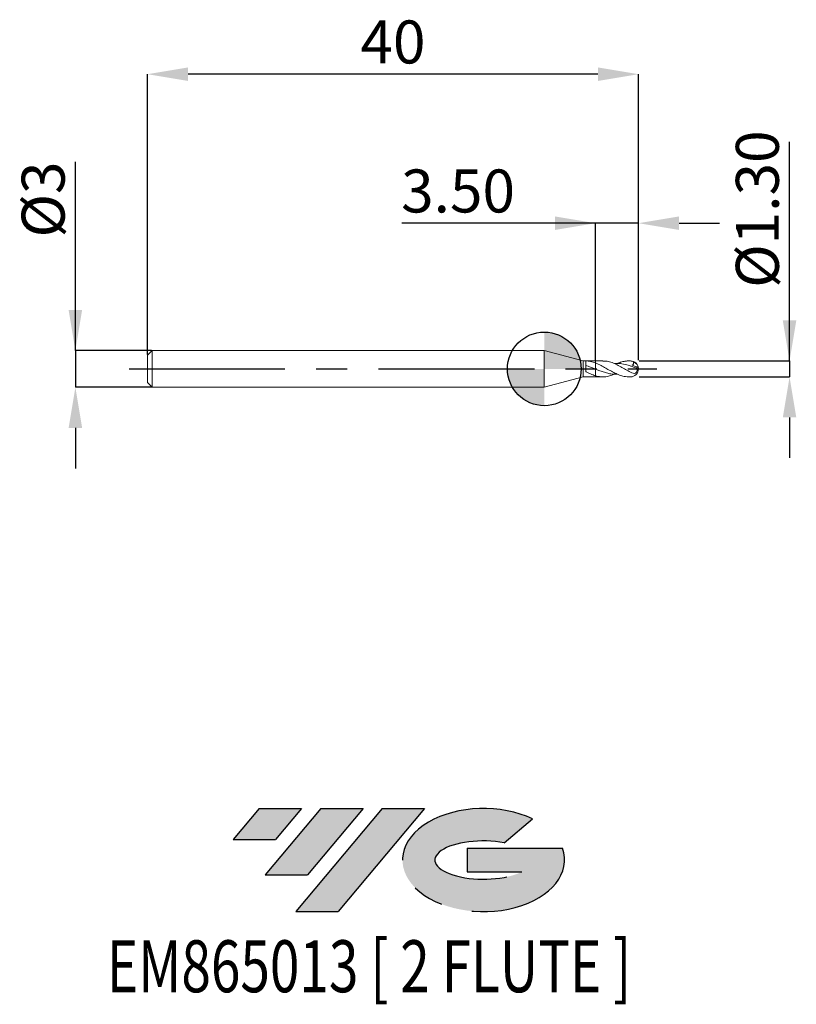
# Model space of a CAD drawing. Units: millimetres. Extents: x -42.7 to 20.5, y -51.7 to 28.4.
import ezdxf
from ezdxf.enums import TextEntityAlignment as Align

# ---------------------------------------------------------------- set-up
doc = ezdxf.new("R2010")
doc.units = ezdxf.units.MM
doc.header["$PDSIZE"] = -1
doc.linetypes.add('CENTERX2', pattern=[20.319999999999997, 12.7, -2.54, 2.54, -2.54])
for name, color, linetype in [('FORMAT', 2, 'Continuous'), ('중심선', 1, 'CENTERX2'), ('해칭선', 100, 'Continuous')]:
    doc.layers.add(name, color=color, linetype=linetype)
doc.layers.add('외형선', color=4, linetype='Continuous', lineweight=30)
doc.layers.add('치수문자_일반주서', color=7, linetype='Continuous', lineweight=15)
doc.styles.add('SLDTEXTSTYLE0', font='TXT', dxfattribs={"width": 0.75})
doc.dimstyles.new('SLDDIMSTYLE0', dxfattribs={"dimtxt": 3.5, "dimasz": 3.302, "dimexe": 0, "dimexo": 0.0625, "dimgap": 0.875, "dimtad": 1, "dimrnd": 1e-09, "dimzin": 4, "dimdsep": 46, "dimtxsty": 'SLDTEXTSTYLE0', "dimsah": 1, "dimcen": 0.09, "dimadec": 0, "dimazin": 1, "dimtfac": 1, "dimtmove": 0, "dimatfit": 0, "dimfxl": 1, "dimfrac": 2, "dimtolj": 1, "dimtzin": 12, "dimarcsym": 0})
doc.dimstyles.new('SLDDIMSTYLE1', dxfattribs={"dimtxt": 3.5, "dimasz": 3.302, "dimexe": 0, "dimexo": 0.0625, "dimgap": 0.875, "dimtad": 1, "dimrnd": 1e-09, "dimzin": 12, "dimdsep": 46, "dimtxsty": 'SLDTEXTSTYLE0', "dimsah": 1, "dimcen": 0.09, "dimadec": 0, "dimazin": 3, "dimtfac": 1, "dimtofl": 0, "dimtmove": 0, "dimatfit": 3, "dimfxl": 1, "dimfrac": 2, "dimtolj": 1, "dimtzin": 12, "dimarcsym": 0})
doc.dimstyles.new('SLDDIMSTYLE2', dxfattribs={"dimtxt": 3.5, "dimasz": 3.302, "dimexe": 0, "dimexo": 0.0625, "dimgap": 0.875, "dimtad": 1, "dimrnd": 1e-09, "dimzin": 12, "dimdsep": 46, "dimtxsty": 'SLDTEXTSTYLE0', "dimsah": 1, "dimcen": 0.09, "dimadec": 0, "dimazin": 3, "dimtfac": 1, "dimtmove": 0, "dimatfit": 0, "dimfxl": 1, "dimfrac": 2, "dimtolj": 1, "dimtzin": 12, "dimarcsym": 0})

# ---------------------------------------------------------------- blocks, each defined once
blk = doc.blocks.new('블럭10')
at = {"layer": '중심선'}
for p, q in [((2.268634060543552, 16.24717430164393), (0.1404042013395286, 13.71084872107135)), ((2.268634060543552, 16.24717430164393), (5.714909304380834, 16.24717430164393)), ((7.28139805157953, 16.24717430164393), (2.750260043222114, 10.84717430164391)), ((5.714909304380834, 16.24717430164393), (3.58671253028996, 13.71088815037384)), ((12.29416204261559, 16.24717430164393), (5.245725140726316, 7.84717430164391)), ((10.72767329541681, 16.24717430164393), (6.196535287059397, 10.84717430164391)), ((7.28139805157953, 16.24717430164393), (10.72767329541681, 16.24717430164393)), ((15.74043728645272, 16.24717430164393), (8.692000384563599, 7.84717430164391)), ((12.29416204261559, 16.24717430164393), (15.74043728645272, 16.24717430164393)), ((22.22332737316547, 13.45928029700563), (24.52862924686651, 15.39360700705356)), ((0.1404042013395286, 13.71084872107135), (3.58671253028996, 13.71088815037384)), ((19.22039502424796, 13.00717430171391), (19.22036997980202, 11.08717430171403)), ((19.22039502424796, 13.00717430171391), (26.96566020931264, 13.00717430171391)), ((2.750260043222114, 10.84717430164391), (6.196535287059397, 10.84717430164391)), ((19.22036997980202, 11.08717430171403), (23.66174974927406, 11.08717430171406)), ((5.245725140726316, 7.84717430164391), (8.692000384563599, 7.84717430164391))]:
    blk.add_line(p, q, dxfattribs=at)
for centre, major_axis, ratio, start_param, end_param in [((20.54032771741204, 12.0471743016438), (6.600054785286829, -1.261213355974178e-13), 0.636358354079598, 0.9219305317359503, 6.513795318482858), ((20.54032771746488, 12.04717430159265), (3.960054785062283, 1.540847449632565e-10), 0.3939339440162632, 1.131841032648279, 5.62031148352944)]:
    blk.add_ellipse(centre, major_axis=major_axis, ratio=ratio, start_param=start_param, end_param=end_param, dxfattribs=at)
at = {"layer": 'FORMAT', "color": 2, "style": 'SLDTEXTSTYLE0', "width": 0.75}
blk.add_attdef('AUTOATTR0', text='', height=4.233333333333333, dxfattribs=at).set_placement((3.448148490846466, -0.0412997538344756), align=Align.BOTTOM_LEFT)
blk = doc.blocks.new('*D11')
at = {"layer": 'Defpoints', "color": 0}
for p in [(4.172243186433533, 11.86298468755263), (4.172243186433533, 0.6500000000000057), (7.672243186433539, 0.6500000000000128)]:
    blk.add_point(p, dxfattribs=at)
at = {"layer": '치수문자_일반주서', "color": 0, "lineweight": -2}
for p, q in [((7.672243186433539, 11.86298468755263), (-11.61925681356647, 11.86298468755263)), ((0.8702431864335338, 11.86298468755263), (-2.431756813566466, 11.86298468755263)), ((4.172243186433533, 0.7125000000000057), (4.172243186433533, 11.86298468755263)), ((7.672243186433539, 11.86298468755263), (4.172243186433533, 11.86298468755263)), ((7.672243186433539, 0.7125000000000128), (7.672243186433539, 11.86298468755263)), ((10.97424318643354, 11.86298468755263), (14.27624318643354, 11.86298468755263))]:
    blk.add_line(p, q, dxfattribs=at)
at = {"layer": '치수문자_일반주서', "color": 0}
for points in [[(0.8702431864335338, 11.31265135421929), (0.8702431864335338, 12.41331802088596), (4.172243186433533, 11.86298468755263)], [(10.97424318643354, 12.41331802088596), (10.97424318643354, 11.31265135421929), (7.672243186433539, 11.86298468755263)]]:
    blk.add_solid(points, dxfattribs=at)
at = {"layer": '치수문자_일반주서', "color": 0, "insert": (-7.025506813566466, 16.23798468755263), "char_height": 3.5, "attachment_point": 2, "style": 'SLDTEXTSTYLE0'}
blk.add_mtext('\\A1;3.50', dxfattribs=at)
blk = doc.blocks.new('*D12')
at = {"layer": 'Defpoints', "color": 0}
for p in [(-32.32775681356645, 24.00000000000005), (-32.32775681356645, 1.119999999999976), (7.672243186433539, 0.6500000000000128)]:
    blk.add_point(p, dxfattribs=at)
at = {"layer": '치수문자_일반주서', "color": 0, "lineweight": -2}
for p, q in [((-32.32775681356645, 1.182499999999976), (-32.32775681356645, 24.00000000000005)), ((4.370243186433543, 24.00000000000005), (-29.02575681356645, 24.00000000000005)), ((7.672243186433539, 0.7125000000000128), (7.672243186433542, 24.00000000000005))]:
    blk.add_line(p, q, dxfattribs=at)
at = {"layer": '치수문자_일반주서', "color": 0}
for points in [[(-29.02575681356645, 24.55033333333338), (-29.02575681356645, 23.44966666666672), (-32.32775681356645, 24.00000000000005)], [(4.370243186433543, 23.44966666666672), (4.370243186433543, 24.55033333333338), (7.672243186433542, 24.00000000000005)]]:
    blk.add_solid(points, dxfattribs=at)
at = {"layer": '치수문자_일반주서', "color": 0, "insert": (-12.32775681356645, 28.37500000000005), "char_height": 3.5, "attachment_point": 2, "style": 'SLDTEXTSTYLE0'}
blk.add_mtext('\\A1;40', dxfattribs=at)
blk = doc.blocks.new('*D13')
at = {"layer": 'Defpoints', "color": 0}
for p in [(-31.94775681356646, 1.5), (-38.20198977648964, -1.500000000000038), (-31.94775681356646, -1.500000000000014)]:
    blk.add_point(p, dxfattribs=at)
at = {"layer": '치수문자_일반주서', "color": 0, "lineweight": -2}
for p, q in [((-38.20198977648965, 1.499999999999977), (-38.20198977648968, 16.85399999999998)), ((-38.20198977648965, 4.801999999999977), (-38.20198977648966, 8.103999999999976)), ((-32.01025681356646, 1.5), (-38.20198977648965, 1.499999999999977)), ((-38.20198977648965, 1.499999999999977), (-38.20198977648964, -1.500000000000037)), ((-32.01025681356646, -1.500000000000014), (-38.20198977648964, -1.500000000000037)), ((-38.20198977648963, -4.802000000000037), (-38.20198977648963, -8.104000000000037))]:
    blk.add_line(p, q, dxfattribs=at)
at = {"layer": '치수문자_일반주서', "color": 0}
for points in [[(-38.75232310982299, 4.801999999999976), (-37.65165644315632, 4.801999999999977), (-38.20198977648965, 1.499999999999977)], [(-37.6516564431563, -4.802000000000036), (-38.75232310982297, -4.802000000000038), (-38.20198977648964, -1.500000000000037)]]:
    blk.add_solid(points, dxfattribs=at)
at = {"layer": '치수문자_일반주서', "color": 0, "insert": (-42.57698977648968, 13.79149999999997), "char_height": 3.5, "attachment_point": 2, "rotation": 90.00000000000014, "style": 'SLDTEXTSTYLE0'}
blk.add_mtext('\\A1;%%c3', dxfattribs=at)
blk = doc.blocks.new('*D14')
at = {"layer": 'Defpoints', "color": 0}
for p in [(7.672243186433539, 0.6500000000000128), (7.672243186433542, -0.6500000000000554), (19.98134271811491, -0.6500000000000095)]:
    blk.add_point(p, dxfattribs=at)
at = {"layer": '치수문자_일반주서', "color": 0, "lineweight": -2}
for p, q in [((19.98134271811491, 0.650000000000059), (19.98134271811486, 18.47900000000004)), ((19.9813427181149, 3.952000000000059), (19.98134271811489, 7.254000000000058)), ((7.734743186433539, 0.650000000000013), (19.98134271811491, 0.650000000000059)), ((19.98134271811491, 0.650000000000059), (19.98134271811491, -0.6500000000000092)), ((7.734743186433542, -0.6500000000000552), (19.98134271811491, -0.6500000000000092)), ((19.98134271811492, -3.952000000000009), (19.98134271811493, -7.254000000000008))]:
    blk.add_line(p, q, dxfattribs=at)
at = {"layer": '치수문자_일반주서', "color": 0}
for points in [[(19.43100938478156, 3.952000000000057), (20.53167605144823, 3.95200000000006), (19.98134271811491, 0.650000000000059)], [(20.53167605144826, -3.952000000000008), (19.43100938478159, -3.95200000000001), (19.98134271811491, -0.6500000000000092)]]:
    blk.add_solid(points, dxfattribs=at)
at = {"layer": '치수문자_일반주서', "color": 0, "insert": (15.60634271811487, 13.01025000000003), "char_height": 3.5, "attachment_point": 2, "rotation": 90.00000000000017, "style": 'SLDTEXTSTYLE0'}
blk.add_mtext('\\A1;%%c1.30', dxfattribs=at)
blk = doc.blocks.new('SW_DOWELSYMBOL_0')
at = {"linetype": 'Continuous', "lineweight": 0}
h = blk.add_hatch(color=0, dxfattribs=at)
edge = h.paths.add_edge_path(flags=0)
edge.add_arc((0, 0), 3.000000000000001, 0, 90)
edge.add_line((0, 3.000000000000001), (0, 0))
edge.add_line((0, 0), (3.000000000000001, 0))
h = blk.add_hatch(color=0, dxfattribs=at)
edge = h.paths.add_edge_path(flags=0)
edge.add_arc((0, 0), 3.000000000000001, 180, 270.0000000000007)
edge.add_line((0, -3.000000000000001), (0, 0))
edge.add_line((0, 0), (-3.000000000000001, 0))
at = {"layer": '해칭선', "color": 0}
blk.add_circle((0, 0), 3.000000000000001, dxfattribs=at)

msp = doc.modelspace()

# ---------------------------------------------------------------- hatches: boundary and pattern name
at = {"layer": '중심선'}
for points in [[(-19.77728741639107, -35.7989250712761), (-23.22356266022835, -35.7989250712761), (-25.35179251943237, -38.3352506518487), (-21.90548419048194, -38.33521122254621)], [(-14.76452342535506, -35.79892507127608), (-18.2107986691924, -35.7989250712761), (-22.74193667754978, -41.19892507127612), (-19.2956614337125, -41.19892507127612)], [(-9.75175943431919, -35.79892507127608), (-13.19803467815631, -35.7989250712761), (-20.24647158004558, -44.19892507127612), (-16.8001963362083, -44.19892507127612)]]:
    msp.add_hatch(color=256, dxfattribs=at).paths.add_polyline_path(points, flags=0)
h = msp.add_hatch(color=256, dxfattribs=at)
edge = h.paths.add_edge_path(flags=0)
edge.add_ellipse((-4.951869003307019, -39.99892507132738), major_axis=(3.960054785062284, 1.540850780301639e-10), ratio=0.3939339440162633, start_angle=39.998034231491886, end_angle=342.9046081939157, ccw=False)
edge.add_line((-3.268869347606451, -38.58681907591443), (-0.9635674739053859, -36.65249236586649))
edge.add_ellipse((-4.951869003359866, -39.99892507127625), major_axis=(6.600054785286829, -1.249000902703301e-13), ratio=0.6363583540795982, start_angle=39.99873849337408, end_angle=368.4976242363724)
edge.add_line((1.473463488540744, -39.03892507120613), (-6.271801696523942, -39.03892507120613))
edge.add_line((-6.271801696523943, -39.03892507120613), (-6.271826740969876, -40.95892507120602))
edge.add_line((-6.271826740969876, -40.95892507120602), (-1.83044697149784, -40.95892507120599))

# ---------------------------------------------------------------- linework, layer by layer
at = {"layer": '외형선', "linetype": 'Continuous', "lineweight": 15}
for p, q in [((-31.94775681356646, 1.499999999999986), (-32.32775681356645, 1.11999999999999)), ((-32.32775681356645, 1.11999999999999), (-32.32775681356645, -1.120000000000005)), ((-31.94775681356646, 1.499999999999986), (-31.94775681356646, -1.500000000000014)), ((0, 1.499999999999986), (-31.94775681356646, 1.499999999999986)), ((3.172243186433533, 0.6500000000000057), (0, 1.5)), ((0, 1.5), (0, -1.5)), ((4.172243186433533, 0.6500000000000057), (3.172243186433533, 0.6500000000000057)), ((3.172243186433533, 0.6500000000000057), (3.172243186433533, -0.6499999999999986)), ((3.372224098447542, -0.2116861985827825), (3.372224098447542, 0.6499326338639548)), ((4.172243186433533, 0.6500000000000057), (4.172243186433533, 0.4860717873415226)), ((0, -1.5), (3.172243186433533, -0.6499999999999986)), ((3.172243186433533, -0.6499999999999986), (4.172243186433533, -0.6499999999999986)), ((4.172243186433533, -0.5611927357499553), (4.172243186433533, -0.6499999999999986)), ((-32.32775681356645, -1.120000000000019), (-31.94775681356646, -1.500000000000014)), ((-31.94775681356646, -1.500000000000014), (-1.8e-15, -1.500000000000014))]:
    msp.add_line(p, q, dxfattribs=at)
at = {"layer": '외형선', "color": 1, "linetype": 'Continuous', "lineweight": 15}
for p, q in [((4.768666628332522, 0.6500000000000057), (4.172243186433533, 0.6500000000000057)), ((7.022243186433533, 0.6500000000000057), (6.89204777199577, 0.6500000000000057)), ((4.172243186433533, -0.6499999999999986), (4.768666628332522, -0.6499999999999986)), ((6.892222140930437, -0.6499999999999986), (7.022243186433533, -0.6499999999999986))]:
    msp.add_line(p, q, dxfattribs=at)
for centre, radius, start, end in [((7.022243186433533, 0), 0.6500000000000039, 0, 90), ((7.022243186433533, 0), 0.6500000000000039, 270.0000000000007, 0), ((7.087707444220824, 0.0120839286877796), 0.5811985976036049, 1.067937843500419, 71.21520217214102), ((7.361255035182788, -0.1129954503731341), 0.3362425206922427, 23.84147121831333, 56.79586547409222)]:
    msp.add_arc(centre, radius, start, end, dxfattribs=at)
at = {"layer": '외형선', "linetype": 'Continuous', "lineweight": 15}
for points, knots in [([(4.172243186433846, -0.0147042232924974), (4.106506449997173, 0.0113862708900641), (4.041056655304041, 0.037517413462929), (3.906565619251435, 0.089577274618911), (3.838595572815628, 0.1153601421779342), (3.704424314358127, 0.1652135774749581), (3.639514464329766, 0.1891339394859912), (3.507399681829046, 0.2350347100727532), (3.4397951208288, 0.257044430523365), (3.372224098447542, 0.2775661120475377)], [0, 0, 0, 0, 0.25, 0.25, 0.5, 0.5, 0.75, 0.75, 1, 1, 1, 1]), ([(3.37223741621645, 0.6499263224280014), (3.439807334223526, 0.6493438706155885), (3.507410682637373, 0.6452812577479676), (3.639522992662451, 0.630539931443252), (3.704431969361183, 0.6199007518853605), (3.838601139918545, 0.5919649644681471), (3.906570060886432, 0.5747067831586392), (4.041058840473912, 0.5344123980616189), (4.106507529683647, 0.511521965352344), (4.172243186433292, 0.4860717873416149)], [0, 0, 0, 0, 0.25, 0.25, 0.5, 0.5, 0.75, 0.75, 1, 1, 1, 1]), ([(4.172243186433533, 0.4860717873407623), (4.172243186433533, 0.4075298820400164), (4.172243186433533, 0.3014428256623845), (4.172243186433533, 0.1154299228382882), (4.172243186433533, 0.0381846150783929), (4.172243186433533, -0.0147042232923766)], [0, 0, 0, 0, 0.5, 0.5, 1, 1, 1, 1]), ([(4.172243186433533, 0.4860717873407623), (4.172243186433533, 0.4075298820400164), (4.172243186433533, 0.3014428256623845), (4.172243186433533, 0.1154299228382882), (4.172243186433533, 0.0381846150783929), (4.172243186433533, -0.0147042232923766)], [0, 0, 0, 0, 0.4999999999999999, 0.4999999999999999, 1, 1, 1, 1]), ([(4.172243186433533, -0.5611927357499624), (4.106506449996896, -0.5418508375737261), (4.041056655303777, -0.5196202376949657), (3.90656561925122, -0.4694927010141114), (3.838595572815441, -0.441700039490442), (3.704424314357995, -0.3819841735827865), (3.639514464329661, -0.3502911946663332), (3.507399681828997, -0.2832355801484283), (3.439795120828773, -0.2477762721683163), (3.372224098447542, -0.2111891668902715)], [0, 0, 0, 0, 0.25, 0.25, 0.5, 0.5, 0.75, 0.75, 1, 1, 1, 1]), ([(4.172243186433533, -0.0147042232923766), (4.172243186433533, -0.0608644441538999), (4.172243186433533, -0.1359840239986312), (4.172243186433533, -0.2878004841813109), (4.172243186433533, -0.3440957571675582), (4.172243186433533, -0.4565073125686823), (4.172243186433533, -0.5122864623325754), (4.172243186433533, -0.5611927357496711)], [0, 0, 0, 0, 0.4999999999999999, 0.4999999999999999, 0.75, 0.75, 1, 1, 1, 1]), ([(4.172243186433846, -0.0147042232924974), (4.172243186433846, -0.0608644441540065), (4.172243186433846, -0.1359840239987236), (4.172243186433846, -0.2878004841813819), (4.172243186433846, -0.3440957571676293), (4.172243186433846, -0.4565073125687604), (4.172243186433846, -0.5122864623326535), (4.172243186433846, -0.5611927357497635)], [0, 0, 0, 0, 0.5, 0.5, 0.75, 0.75, 1, 1, 1, 1])]:
    msp.add_open_spline(points, degree=3, knots=knots, dxfattribs=at)
at = {"layer": '외형선', "color": 1, "linetype": 'Continuous', "lineweight": 15}
for points, knots in [([(4.172243186433526, 0.4860717873416931), (4.324273790417214, 0.4202143558014129), (4.600984478710435, 0.3003473373641938), (5.00216857957151, 0.0713464634152814), (5.375480584540606, -0.1467865395708401), (5.748855044877979, -0.3495390258322502), (6.122930264686154, -0.5135700560678202), (6.459443381979082, -0.6088932366951099), (6.715019404473631, -0.648838162798107), (6.847217828846833, -0.6463920140242791), (6.892222140930437, -0.64555927155142)], [0, 0, 0, 0, 0.1675196087902325, 0.3049022041373368, 0.4422770402844248, 0.5796497339082883, 0.7170209490250354, 0.8544008634748006, 0.950433683227683, 1, 1, 1, 1]), ([(7.022243186433533, -0.2713698075439552), (6.889245211409822, -0.1982493903121423), (6.622829996976956, -0.0517780501826337), (6.223037819251619, 0.1821088218870841), (5.824280346189925, 0.3926894569043284), (5.420116876207185, 0.5537507077963539), (5.068339475709553, 0.6442991239699936), (4.848982827758253, 0.6404970357193918), (4.768666628332522, 0.639104922551077)], [0, 0, 0, 0, 0.1770703100730615, 0.3546988186805038, 0.531577930958207, 0.7080601540748028, 0.8931078720219595, 1, 1, 1, 1]), ([(7.498233685583354, 0.0683745968233609), (7.348327950553658, 0.1257269937163557), (7.048369515339104, 0.2404880148635513), (6.569360948871484, 0.3771801756164379), (6.126718798927039, 0.453676087908498), (5.834233618184768, 0.4331410351659528), (5.720862365188331, 0.4251813681022654)], [0, 0, 0, 0, 0.2530843266335176, 0.5064167730426203, 0.8086803961959071, 1, 1, 1, 1]), ([(5.950710194564612, 0.4341009563385185), (5.976884123307942, 0.4456121118975886), (6.034402397373274, 0.4709083449066895), (6.122706699304473, 0.50415813237381), (6.246681574113753, 0.548067192335921), (6.371576841343103, 0.5833414984471901), (6.508821340565518, 0.6135064624643007), (6.627110725738918, 0.6334186210673991), (6.757580908195434, 0.646826655977506), (6.889665784683107, 0.6518638987281093), (6.978000610537855, 0.6477705160930398), (7.022243186433533, 0.6457203417688149)], [0, 0, 0, 0, 0.0731170646237283, 0.1606777264170206, 0.2474952176427428, 0.4218482830542548, 0.5094176468796455, 0.6310340918425024, 0.75306557591924, 0.8763226746310259, 1, 1, 1, 1]), ([(7.022243186433533, -0.2713698075439552), (7.094536638082092, -0.3091504361924891), (7.164945336626046, -0.3405550252854468), (7.305998116460522, -0.371088643666404), (7.376704442441067, -0.3701545670802346), (7.472383781246586, -0.3182968110392039), (7.502031122001657, -0.2921651571989088), (7.547117865451646, -0.2228216445811739), (7.560724401300519, -0.1816588712164133), (7.567595891330186, -0.1012544572355836), (7.561428254399372, -0.063323747920073), (7.537548033776952, 0.0061291212659569), (7.519867137180016, 0.0380014366094059), (7.498233685578427, 0.068374596825258)], [0, 0, 0, 0, 0.2499999999999989, 0.2499999999999989, 0.4999999999999979, 0.4999999999999979, 0.6249999999999984, 0.6249999999999984, 0.749999999999999, 0.749999999999999, 0.8749999999999996, 0.8749999999999996, 1, 1, 1, 1]), ([(7.274861826640215, 0.5623248277471049), (7.284139019176392, 0.5077586846993967), (7.282818760026871, 0.4485278474826799), (7.237231911197295, 0.3476592947780333), (7.192549969859463, 0.3104520280813787), (7.143494015128482, 0.2909654209322881)], [0, 0, 0, 0, 0.5, 0.5, 1, 1, 1, 1]), ([(5.961611485483949, -0.434523997210853), (5.815547229499215, -0.4342166659162245), (5.549460025558089, -0.4336567963963489), (5.163844249148481, -0.355467207026841), (4.805243052916699, -0.2530105668648801), (4.475089329573523, -0.1327620647716685), (4.264175621061433, -0.0505420407450785), (4.172243186433846, -0.0147042232924974)], [0, 0, 0, 0, 0.2447500980399241, 0.4458645190960853, 0.6464566685079247, 0.8458985931274806, 0.9999999999999999, 0.9999999999999999, 0.9999999999999999, 0.9999999999999999]), ([(5.720862365188331, -0.4251813681022583), (5.622753464085035, -0.4670592463899155), (5.385724904584055, -0.5682351137561952), (5.009329274140848, -0.6478146641327029), (4.591286570169272, -0.6606344658609231), (4.312054941672992, -0.5943709778377269), (4.172243186433533, -0.5611927357499624)], [0, 0, 0, 0, 0.1901906610750334, 0.4594957024102171, 0.7293685712916889, 1, 1, 1, 1])]:
    msp.add_open_spline(points, degree=3, knots=knots, dxfattribs=at)
for points in [[(7.274861826640215, 0.5623248277471049), (7.194382042050952, 0.6113070885453951), (7.109418402437166, 0.6399765481541522), (7.022243186423553, 0.6457203417537087)], [(7.143494015128718, 0.2909654209345689), (7.275622859234707, 0.2542589126244224), (7.410355295645369, 0.212865158227622), (7.545389376145961, 0.1683470050073694)], [(7.498233685578427, 0.068374596825258), (7.528068999716259, 0.0863936670279912), (7.544611383540595, 0.1248840104994144), (7.545389376147508, 0.168347005007675)]]:
    msp.add_open_spline(points, degree=3, dxfattribs=at)
at = {"layer": '중심선', "color": 1}
msp.add_line((-33.82775681356645, -1.42e-14), (9.172243186433546, 0), dxfattribs=at)
at = {"layer": '해칭선'}
msp.add_circle((0, 0), 3.000000000000001, dxfattribs=at)

# ---------------------------------------------------------------- block references
at = {"color": 7, "linetype": 'Continuous'}
ref = msp.add_blockref('블럭10', (-25.4921967207719, -52.04609937292004), dxfattribs=at)
ref.add_attrib('AUTOATTR0', 'EM865013 [ 2 FLUTE ]', dxfattribs={"layer": 'FORMAT', "color": 2, "height": 4.233333333333333, "style": 'SLDTEXTSTYLE0', "width": 0.75}).set_placement((-35.63383273290853, -52.08739912675452), align=Align.BOTTOM_LEFT)
at = {"layer": '해칭선'}
msp.add_blockref('SW_DOWELSYMBOL_0', (0, 0), dxfattribs=at)

# ---------------------------------------------------------------- dimensions: what is measured, and where the dimension line sits
at = {"layer": '치수문자_일반주서'}
for base, p2, dimstyle, picture, middle in [((-32.32775681356645, 24.00000000000005), (-32.32775681356645, 1.119999999999976), 'SLDDIMSTYLE1', '*D12', (-12.32775681356645, 24.00000000000005)), ((4.172243186433533, 11.86298468755263), (4.172243186433533, 0.6500000000000057), 'SLDDIMSTYLE0', '*D11', (-7.025506813566466, 11.86298468755263))]:
    dim = msp.add_linear_dim(base=base, p1=(7.672243186433539, 0.6500000000000128), p2=p2, dimstyle=dimstyle, dxfattribs=at)
    dim.commit()
    dim.dimension.update_dxf_attribs({"geometry": picture, "text_midpoint": middle, "dimtype": 160})
for base, p1, p2, dimstyle, picture, middle in [((19.98134271811491, -0.6500000000000092), (7.672243186433539, 0.6500000000000128), (7.672243186433542, -0.6500000000000554), 'SLDDIMSTYLE0', '*D14', (19.98134271811487, 13.01025000000004)), ((-38.20198977648964, -1.500000000000037), (-31.94775681356646, 1.5), (-31.94775681356646, -1.500000000000014), 'SLDDIMSTYLE2', '*D13', (-38.20198977648968, 13.79149999999998))]:
    dim = msp.add_linear_dim(base=base, p1=p1, p2=p2, angle=90.0000000000002, text='%%c<>', dimstyle=dimstyle, dxfattribs=at)
    dim.commit()
    dim.dimension.update_dxf_attribs({"geometry": picture, "text_midpoint": middle, "dimtype": 160})

doc.saveas('drawing.dxf')
